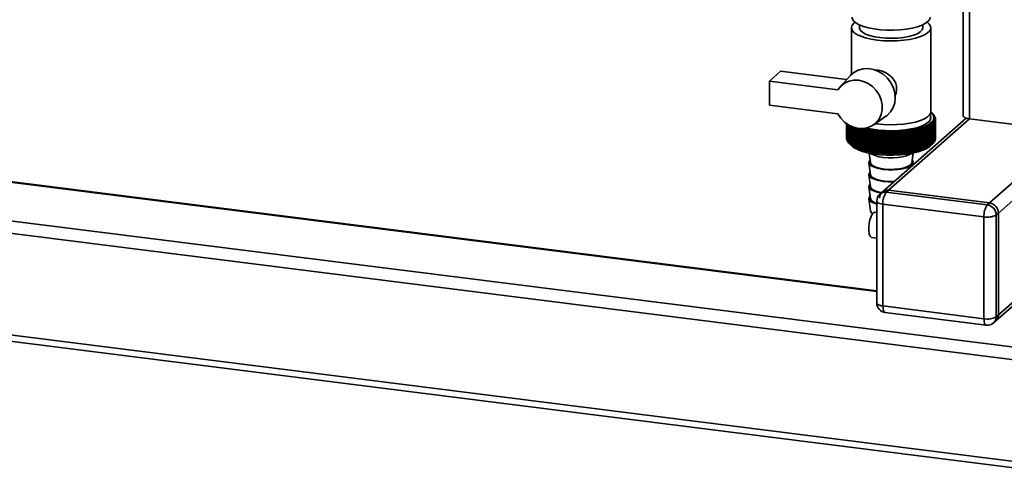
# Paper-space layout 'Blatt1' of a CAD drawing. Units: millimetres. Extents: x 0 to 5940, y 0 to 4200.
# Drawn here: x 4882 to 5192, y 887 to 1029 of the extents above; entities that cross this region are included whole.
import ezdxf

# ---------------------------------------------------------------- set-up
doc = ezdxf.new("R2010")
doc.units = ezdxf.units.MM

psp = doc.layouts.new('Blatt1')

# ---------------------------------------------------------------- linework, layer by layer
at = {"color": 7, "linetype": 'Continuous', "lineweight": 35, "ltscale": 10}
for p, q in [((5179.55, 1362.99), (5179.55, 998.99)), ((5181.49, 1362.75), (5181.49, 998.05)), ((5144.34, 1026.75), (5144.34, 1012.06)), ((5146.84, 1027.66), (5146.84, 1026.75)), ((5166.84, 1026.75), (5166.84, 1027.66)), ((5169.34, 1000.35), (5169.34, 1026.75)), ((5152.33, 943.71), (4545.85, 1020.12)), ((5152.33, 943.9), (4546.22, 1020.27)), ((5118.53, 1009.93), (5122.06, 1013.05)), ((5122.06, 1013.05), (5142.83, 1010.43)), ((5143.93, 1011.64), (5140.77, 1008.16)), ((5239.06, 1011.11), (5190.65, 968.41)), ((5207.13, 924.69), (4533.82, 1009.52)), ((5118.53, 1009.93), (5118.53, 1002.39)), ((5140.06, 1007.22), (5118.53, 1009.93)), ((5206.26, 920.9), (4532.76, 1005.75)), ((5118.53, 1002.39), (5140.06, 999.67)), ((5151.36, 996.16), (5155.21, 998.86)), ((5169.24, 997.94), (5169.24, 999.83)), ((5169.94, 999.64), (5169.47, 1000.06)), ((5169.96, 999.62), (5169.96, 999.61)), ((5170.18, 999.41), (5170.18, 999.38)), ((5170.37, 999.19), (5170.37, 999.14)), ((5170.53, 998.97), (5170.53, 998.9)), ((5170.65, 998.75), (5170.65, 998.66)), ((5170.75, 998.53), (5170.75, 998.41)), ((5170.81, 998.31), (5170.81, 998.16)), ((5142.84, 991.8), (5142.84, 996.52)), ((5142.84, 996.52), (5142.84, 991.84)), ((5142.86, 996.51), (5142.86, 991.62)), ((5142.87, 991.57), (5142.87, 996.5)), ((5142.91, 996.47), (5142.91, 991.39)), ((5142.93, 991.35), (5142.93, 996.46)), ((5143, 996.41), (5143, 991.17)), ((5143.02, 991.13), (5143.02, 996.4)), ((5143.11, 996.34), (5143.11, 990.95)), ((5143.14, 990.91), (5143.14, 996.32)), ((5143.26, 996.24), (5143.26, 990.73)), ((5143.29, 990.69), (5143.29, 996.22)), ((5143.44, 996.13), (5143.44, 990.51)), ((5143.48, 990.47), (5143.48, 996.11)), ((5143.65, 996.01), (5143.65, 990.3)), ((5143.7, 990.26), (5143.7, 995.99)), ((5143.9, 995.88), (5143.9, 990.09)), ((5143.94, 990.05), (5143.94, 995.86)), ((5144.17, 995.75), (5144.17, 989.88)), ((5144.22, 989.85), (5144.22, 995.73)), ((5144.47, 995.62), (5144.47, 989.68)), ((5144.53, 989.65), (5144.53, 995.59)), ((5144.8, 995.49), (5144.8, 989.49)), ((5144.86, 989.45), (5144.86, 995.46)), ((5145.15, 995.36), (5145.15, 989.3)), ((5145.22, 989.26), (5145.22, 995.34)), ((5145.54, 995.24), (5145.54, 989.11)), ((5145.61, 989.08), (5145.61, 995.21)), ((5152.42, 996.45), (5151.88, 996.53)), ((5180.42, 998.28), (5154.05, 975.02)), ((5181.49, 998.05), (5156.04, 975.6)), ((5168.12, 995.23), (5168.12, 989.1)), ((5168.2, 989.14), (5168.2, 995.27)), ((5168.51, 995.42), (5168.51, 989.29)), ((5168.58, 989.32), (5168.58, 995.45)), ((5168.87, 995.61), (5168.87, 989.48)), ((5168.93, 989.51), (5168.93, 995.64)), ((5169.2, 995.8), (5169.2, 989.67)), ((5169.26, 989.71), (5169.26, 995.84)), ((5169.5, 996), (5169.5, 989.87)), ((5169.56, 989.91), (5169.56, 996.04)), ((5169.77, 996.21), (5169.77, 990.08)), ((5169.82, 990.12), (5169.82, 996.25)), ((5169.91, 996.32), (5169.91, 990.2)), ((5169.96, 990.24), (5169.96, 996.36)), ((5170.14, 996.54), (5170.14, 990.41)), ((5170.18, 990.45), (5170.18, 996.58)), ((5170.33, 996.75), (5170.33, 990.62)), ((5170.37, 990.66), (5170.37, 996.79)), ((5170.5, 996.97), (5170.5, 990.84)), ((5170.53, 990.88), (5170.53, 997.01)), ((5170.63, 997.19), (5170.63, 991.06)), ((5170.65, 991.1), (5170.65, 997.23)), ((5170.73, 997.41), (5170.73, 991.28)), ((5170.75, 991.33), (5170.75, 997.45)), ((5170.8, 997.63), (5170.8, 991.51)), ((5170.81, 991.55), (5170.81, 997.68)), ((5170.83, 997.86), (5170.83, 991.73)), ((5170.84, 998.08), (5170.84, 991.96)), ((5170.84, 991.77), (5170.84, 997.9)), ((5213.3, 994.04), (5181.49, 998.05)), ((5145.95, 995.06), (5145.95, 988.93)), ((5146.03, 988.9), (5146.03, 995.03)), ((5146.38, 994.89), (5146.38, 988.76)), ((5146.47, 988.73), (5146.47, 994.86)), ((5146.84, 994.73), (5146.84, 988.6)), ((5146.93, 988.57), (5146.93, 994.7)), ((5147.33, 994.57), (5147.33, 988.44)), ((5147.42, 988.41), (5147.42, 994.54)), ((5147.83, 994.42), (5147.83, 988.29)), ((5147.93, 988.27), (5147.93, 994.4)), ((5148.36, 994.28), (5148.36, 988.15)), ((5148.46, 988.13), (5148.46, 994.26)), ((5148.9, 994.15), (5148.9, 988.02)), ((5149.01, 988), (5149.01, 994.13)), ((5149.46, 987.68), (5149.46, 994.57)), ((5149.47, 994.03), (5149.47, 987.9)), ((5149.58, 987.88), (5149.58, 994.01)), ((5150.02, 987.56), (5150.02, 994.46)), ((5150.05, 993.91), (5150.05, 987.79)), ((5150.16, 987.77), (5150.16, 993.89)), ((5150.59, 987.46), (5150.59, 994.35)), ((5150.65, 993.81), (5150.65, 987.68)), ((5150.76, 987.66), (5150.76, 993.79)), ((5151.18, 987.36), (5151.18, 994.26)), ((5151.26, 993.72), (5151.26, 987.59)), ((5151.37, 987.57), (5151.37, 993.7)), ((5151.78, 987.28), (5151.78, 994.17)), ((5151.88, 993.63), (5151.88, 987.5)), ((5152, 987.49), (5152, 993.62)), ((5152.39, 987.2), (5152.39, 994.1)), ((5152.52, 993.56), (5152.52, 987.43)), ((5152.64, 987.41), (5152.64, 993.54)), ((5153.01, 987.13), (5153.01, 994.03)), ((5153.16, 993.49), (5153.16, 987.36)), ((5153.29, 987.35), (5153.29, 993.48)), ((5153.65, 987.08), (5153.65, 993.97)), ((5153.82, 993.44), (5153.82, 987.31)), ((5153.94, 987.3), (5153.94, 993.43)), ((5154.29, 987.03), (5154.29, 993.93)), ((5154.48, 993.39), (5154.48, 987.27)), ((5154.6, 987.26), (5154.6, 993.39)), ((5154.93, 987), (5154.93, 993.89)), ((5155.14, 993.36), (5155.14, 987.23)), ((5155.27, 987.23), (5155.27, 993.36)), ((5155.58, 986.97), (5155.58, 993.87)), ((5155.81, 993.34), (5155.81, 987.21)), ((5155.94, 987.21), (5155.94, 993.34)), ((5156.23, 986.96), (5156.23, 993.85)), ((5156.49, 993.33), (5156.49, 987.2)), ((5156.62, 987.2), (5156.62, 993.33)), ((5156.89, 986.95), (5156.89, 993.85)), ((5157.16, 993.33), (5157.16, 987.2)), ((5157.29, 987.2), (5157.29, 993.33)), ((5157.54, 986.96), (5157.54, 993.85)), ((5157.83, 993.34), (5157.83, 987.21)), ((5157.96, 987.21), (5157.96, 993.34)), ((5158.19, 986.97), (5158.19, 993.87)), ((5158.5, 993.36), (5158.5, 987.23)), ((5158.63, 987.24), (5158.63, 993.37)), ((5158.84, 987), (5158.84, 993.9)), ((5159.17, 993.39), (5159.17, 987.26)), ((5159.3, 987.27), (5159.3, 993.4)), ((5159.49, 987.04), (5159.49, 993.93)), ((5159.83, 993.44), (5159.83, 987.31)), ((5159.96, 987.32), (5159.96, 993.45)), ((5160.12, 987.09), (5160.12, 993.98)), ((5160.49, 993.49), (5160.49, 987.36)), ((5160.61, 987.37), (5160.61, 993.5)), ((5160.76, 987.14), (5160.76, 994.04)), ((5161.13, 993.55), (5161.13, 987.42)), ((5161.26, 987.44), (5161.26, 993.57)), ((5161.38, 987.21), (5161.38, 994.11)), ((5161.77, 993.63), (5161.77, 987.5)), ((5161.89, 987.51), (5161.89, 993.64)), ((5161.99, 987.29), (5161.99, 994.18)), ((5162.39, 993.71), (5162.39, 987.58)), ((5162.51, 987.6), (5162.51, 993.73)), ((5162.59, 987.38), (5162.59, 994.27)), ((5163.01, 993.8), (5163.01, 987.68)), ((5163.12, 987.7), (5163.12, 993.82)), ((5163.17, 987.47), (5163.17, 994.37)), ((5163.6, 993.91), (5163.6, 987.78)), ((5163.72, 987.8), (5163.72, 993.93)), ((5163.74, 987.58), (5163.74, 994.48)), ((5164.19, 994.02), (5164.19, 987.89)), ((5164.29, 987.92), (5164.29, 994.04)), ((5164.3, 987.69), (5164.3, 994.59)), ((5164.75, 994.14), (5164.75, 988.02)), ((5164.86, 988.04), (5164.86, 994.17)), ((5165.3, 994.28), (5165.3, 988.15)), ((5165.4, 988.17), (5165.4, 994.3)), ((5165.82, 994.42), (5165.82, 988.29)), ((5165.92, 988.31), (5165.92, 994.44)), ((5166.33, 994.56), (5166.33, 988.44)), ((5166.42, 988.46), (5166.42, 994.59)), ((5166.81, 994.72), (5166.81, 988.59)), ((5166.9, 988.62), (5166.9, 994.75)), ((5167.28, 994.88), (5167.28, 988.75)), ((5167.36, 988.79), (5167.36, 994.92)), ((5167.71, 995.05), (5167.71, 988.93)), ((5167.79, 988.96), (5167.79, 995.09)), ((5213.3, 994.04), (5187.84, 971.59)), ((5142.86, 991.78), (5142.84, 991.8)), ((5142.91, 991.52), (5142.87, 991.57)), ((5143, 991.28), (5142.93, 991.35)), ((5143.11, 991.03), (5143.02, 991.13)), ((5143.26, 990.79), (5143.14, 990.91)), ((5143.44, 990.55), (5143.29, 990.69)), ((5143.65, 990.31), (5143.48, 990.47)), ((5143.94, 990.04), (5144.68, 989.39)), ((5169, 989.39), (5169.94, 990.22)), ((5170.14, 990.41), (5169.96, 990.25)), ((5170.33, 990.62), (5170.18, 990.48)), ((5170.5, 990.84), (5170.37, 990.72)), ((5170.63, 991.06), (5170.53, 990.96)), ((5170.73, 991.28), (5170.65, 991.2)), ((5170.8, 991.51), (5170.75, 991.45)), ((5170.83, 991.73), (5170.81, 991.7)), ((5149.95, 987.25), (5150.35, 984.23)), ((5163.33, 984.23), (5163.74, 987.25)), ((5149.85, 984.22), (5150.35, 980.46)), ((5163.75, 983.57), (5163.83, 984.22)), ((5149.85, 980.45), (5150.35, 976.69)), ((5149.85, 976.68), (5150.35, 972.91)), ((5206.26, 888.85), (4532.76, 973.7)), ((5154.05, 975.02), (5153.34, 974.4)), ((5156.04, 975.6), (5155.33, 974.98)), ((5155.33, 974.98), (5187.13, 970.97)), ((5187.84, 971.59), (5156.04, 975.6)), ((4533.45, 971.66), (5206.95, 886.8)), ((5149.85, 972.91), (5150.35, 969.14)), ((5152.33, 972.15), (5152.33, 940.09)), ((5186.07, 967.21), (5154.27, 971.21)), ((5154.27, 971.21), (5154.27, 939.16)), ((5187.13, 970.97), (5187.84, 971.59)), ((5152.33, 968.56), (5151.71, 968.64)), ((5190.65, 968.41), (5189.94, 967.79)), ((5189.94, 967.79), (5189.94, 935.73)), ((5190.65, 936.36), (5190.65, 968.41)), ((5186.07, 935.15), (5186.07, 967.21)), ((5150.71, 960.7), (5152.33, 960.49)), ((5189.82, 934.46), (5210.97, 953.11)), ((5209.81, 953.25), (5190.65, 936.36)), ((5154.27, 939.16), (5186.07, 935.15)), ((5154.95, 937.12), (5186.76, 933.11)), ((5189.94, 935.73), (5190.65, 936.36)), ((5189.12, 933.84), (5189.82, 934.46))]:
    psp.add_line(p, q, dxfattribs=at)
at = {"color": 7, "linetype": 'Continuous', "lineweight": 35, "ltscale": 100}
psp.add_line((5146.44, 995.12), (5146.38, 994.89), dxfattribs=at)
at = {"color": 7, "linetype": 'Continuous', "lineweight": 35, "ltscale": 10, "flags": 128}
for points in [[(5169.14, 1030.05), (5169, 1029.44), (5168.52, 1028.76), (5167.7, 1028.13), (5166.57, 1027.54), (5165.16, 1027.03), (5163.51, 1026.6), (5161.66, 1026.28), (5159.68, 1026.06), (5157.62, 1025.96), (5155.53, 1025.97), (5153.48, 1026.11), (5151.53, 1026.35), (5149.73, 1026.7), (5148.14, 1027.15), (5146.8, 1027.68), (5145.74, 1028.28), (5145, 1028.94), (5144.61, 1029.62), (5144.54, 1030.05)], [(5145.47, 1028.48), (5144.97, 1028.06), (5144.48, 1027.37), (5144.34, 1026.66), (5144.57, 1025.96), (5145.14, 1025.28), (5146.06, 1024.64), (5147.28, 1024.07), (5148.78, 1023.57), (5150.51, 1023.16), (5152.42, 1022.85)], [(5146.84, 1026.75), (5146.86, 1026.53), (5147.17, 1025.9), (5147.83, 1025.31), (5148.81, 1024.76), (5150.08, 1024.29), (5151.6, 1023.91), (5153.31, 1023.63)], [(5152.42, 1022.85), (5154.46, 1022.66), (5156.57, 1022.58), (5158.69, 1022.63), (5160.75, 1022.79), (5162.7, 1023.07), (5164.48, 1023.45), (5166.04, 1023.93), (5167.34, 1024.49), (5168.34, 1025.11), (5169, 1025.78), (5169.32, 1026.48), (5169.27, 1027.19), (5168.87, 1027.88), (5168.21, 1028.48)], [(5153.31, 1023.63), (5155.14, 1023.47), (5157.04, 1023.42), (5158.92, 1023.49), (5160.74, 1023.68), (5162.41, 1023.98), (5163.88, 1024.38), (5165.1, 1024.87), (5166.02, 1025.42), (5166.6, 1026.03), (5166.84, 1026.66), (5166.84, 1026.75)], [(5155.21, 998.86), (5155.61, 999.16), (5156.68, 1000.27), (5157.48, 1001.61), (5157.97, 1003.11), (5158.13, 1004.73), (5157.97, 1006.39), (5157.48, 1008.02), (5156.68, 1009.56), (5155.61, 1010.94), (5154.31, 1012.1), (5152.83, 1013), (5151.25, 1013.59), (5149.62, 1013.86), (5148, 1013.8), (5146.48, 1013.39), (5145.11, 1012.67), (5143.95, 1011.66), (5143.93, 1011.64)], [(5140.06, 1007.22), (5140.99, 1008.39), (5142.15, 1009.3), (5143.51, 1009.93), (5145.01, 1010.23), (5146.57, 1010.21), (5148.14, 1009.84), (5149.64, 1009.17), (5151, 1008.2), (5152.17, 1007), (5153.1, 1005.6), (5153.74, 1004.07), (5154.07, 1002.47), (5154.07, 1000.89), (5153.74, 999.38), (5153.1, 998.01), (5152.17, 996.84), (5151, 995.93), (5149.64, 995.31), (5148.14, 995.01), (5146.57, 995.04), (5145.01, 995.41), (5143.51, 996.09), (5142.15, 997.06), (5140.99, 998.27), (5140.06, 999.67)], [(5169.33, 1000.17), (5169.74, 999.8), (5170.22, 999.07), (5170.33, 998.33), (5170.08, 997.59), (5169.47, 996.88), (5168.51, 996.2), (5167.23, 995.59), (5165.68, 995.06), (5163.87, 994.63), (5161.88, 994.29), (5159.75, 994.07), (5157.54, 993.97), (5155.31, 993.99), (5153.13, 994.14), (5151.04, 994.4), (5149.11, 994.78), (5148.18, 995.01)], [(5169.34, 1000.35), (5169.32, 1000.08), (5169, 999.39), (5168.34, 998.71), (5167.34, 998.09), (5166.04, 997.53), (5164.48, 997.05), (5162.7, 996.67), (5160.75, 996.39), (5158.69, 996.23), (5156.57, 996.19), (5154.46, 996.26), (5152.42, 996.45)], [(5181.49, 998.05), (5180.96, 998.14), (5180.5, 998.26), (5180.11, 998.4), (5179.82, 998.57), (5179.63, 998.76), (5179.55, 998.95), (5179.55, 998.99)], [(5168.53, 996.99), (5167.62, 996.36), (5166.39, 995.78), (5164.89, 995.28), (5163.16, 994.87), (5161.25, 994.57), (5159.21, 994.37), (5157.1, 994.3), (5154.98, 994.35), (5152.92, 994.51), (5150.97, 994.79), (5149.19, 995.17), (5149.04, 995.21)], [(5147.89, 994.97), (5147.89, 994.9), (5147.88, 994.83), (5147.87, 994.76), (5147.86, 994.7), (5147.86, 994.63), (5147.85, 994.56), (5147.84, 994.49), (5147.83, 994.42)], [(5148.4, 994.83), (5148.39, 994.76), (5148.39, 994.69), (5148.38, 994.62), (5148.38, 994.56), (5148.37, 994.49), (5148.37, 994.42), (5148.36, 994.35), (5148.36, 994.28)], [(5148.92, 994.7), (5148.92, 994.63), (5148.91, 994.56), (5148.91, 994.49), (5148.91, 994.42), (5148.91, 994.36), (5148.91, 994.29), (5148.91, 994.22), (5148.9, 994.15)], [(5149.46, 994.57), (5149.46, 994.51), (5149.46, 994.44), (5149.46, 994.37), (5149.46, 994.3), (5149.46, 994.23), (5149.47, 994.16), (5149.47, 994.1), (5149.47, 994.03)], [(5150.02, 994.46), (5150.02, 994.39), (5150.02, 994.32), (5150.03, 994.26), (5150.03, 994.19), (5150.04, 994.12), (5150.04, 994.05), (5150.05, 993.98), (5150.05, 993.91)], [(5150.59, 994.35), (5150.6, 994.29), (5150.6, 994.22), (5150.61, 994.15), (5150.62, 994.08), (5150.63, 994.01), (5150.63, 993.95), (5150.64, 993.88), (5150.65, 993.81)], [(5163.12, 993.82), (5163.13, 993.89), (5163.13, 993.96), (5163.14, 994.03), (5163.15, 994.1), (5163.15, 994.16), (5163.16, 994.23), (5163.17, 994.3), (5163.17, 994.37)], [(5163.72, 993.93), (5163.72, 994), (5163.72, 994.07), (5163.73, 994.13), (5163.73, 994.2), (5163.73, 994.27), (5163.74, 994.34), (5163.74, 994.41), (5163.74, 994.48)], [(5164.29, 994.04), (5164.29, 994.11), (5164.3, 994.18), (5164.3, 994.25), (5164.3, 994.32), (5164.3, 994.39), (5164.3, 994.45), (5164.3, 994.52), (5164.3, 994.59)], [(5164.86, 994.17), (5164.85, 994.24), (5164.85, 994.31), (5164.85, 994.37), (5164.85, 994.44), (5164.84, 994.51), (5164.84, 994.58), (5164.84, 994.65), (5164.84, 994.71)], [(5165.4, 994.3), (5165.39, 994.37), (5165.39, 994.44), (5165.38, 994.51), (5165.38, 994.57), (5165.37, 994.64), (5165.37, 994.71), (5165.36, 994.78), (5165.36, 994.85)], [(5165.92, 994.44), (5165.91, 994.51), (5165.91, 994.58), (5165.9, 994.65), (5165.89, 994.72), (5165.88, 994.78), (5165.87, 994.85), (5165.87, 994.92), (5165.86, 994.99)], [(5144.68, 989.39), (5145.22, 988.98), (5146.34, 988.37), (5147.75, 987.83), (5149.4, 987.37), (5151.26, 987.01), (5153.26, 986.76), (5155.37, 986.62), (5157.52, 986.6), (5159.64, 986.69), (5161.7, 986.9), (5163.61, 987.22), (5165.35, 987.65), (5166.85, 988.16), (5168.08, 988.75), (5169, 989.39)], [(5150.44, 987.15), (5150.82, 986.9), (5151.77, 986.49), (5152.97, 986.15), (5154.37, 985.91), (5155.89, 985.78), (5157.45, 985.77), (5158.99, 985.87), (5160.42, 986.09), (5161.67, 986.4), (5162.67, 986.81), (5163.24, 987.15)], [(5150.23, 985.09), (5149.91, 984.64), (5149.87, 984.12), (5150.18, 983.61), (5150.82, 983.13), (5151.77, 982.72), (5152.97, 982.38), (5154.37, 982.14), (5155.89, 982.01), (5157.45, 982), (5158.99, 982.1), (5160.42, 982.32), (5161.67, 982.63), (5162.67, 983.03), (5163.39, 983.5), (5163.78, 984.01), (5163.81, 984.53), (5163.5, 985.04), (5163.45, 985.09)], [(5150.35, 984.23), (5150.38, 984.1), (5150.71, 983.61), (5151.37, 983.16), (5152.32, 982.77), (5153.52, 982.46), (5154.9, 982.26), (5156.38, 982.16), (5157.89, 982.19), (5159.34, 982.32), (5160.66, 982.57), (5161.77, 982.91), (5162.61, 983.33), (5163.15, 983.8), (5163.33, 984.23)], [(5150.23, 981.32), (5149.91, 980.87), (5149.87, 980.35), (5150.18, 979.84), (5150.82, 979.36), (5151.77, 978.94), (5152.97, 978.61), (5154.37, 978.37), (5155.89, 978.24), (5157.45, 978.23), (5157.7, 978.24)], [(5150.35, 980.46), (5150.38, 980.33), (5150.71, 979.84), (5151.37, 979.38), (5152.32, 979), (5153.52, 978.69), (5154.9, 978.48), (5156.38, 978.39), (5157.89, 978.41), (5157.9, 978.41)], [(5150.23, 977.55), (5149.91, 977.1), (5149.87, 976.58), (5150.18, 976.07), (5150.82, 975.59), (5151.77, 975.17), (5152.97, 974.84), (5153.69, 974.7)], [(5150.35, 976.69), (5150.38, 976.56), (5150.71, 976.07), (5151.37, 975.61), (5152.32, 975.22), (5153.52, 974.92), (5153.86, 974.86)], [(5150.23, 973.78), (5149.91, 973.33), (5149.87, 972.81), (5150.18, 972.29), (5150.82, 971.82), (5151.77, 971.4), (5152.33, 971.23)], [(5152.33, 972.15), (5152.33, 972.12), (5152.41, 971.92), (5152.59, 971.74), (5152.89, 971.57), (5153.27, 971.42), (5153.74, 971.3), (5154.27, 971.21)], [(5150.71, 960.7), (5150.51, 960.78), (5150.18, 961.19), (5149.94, 961.91), (5149.81, 962.87), (5149.81, 964), (5149.94, 965.18), (5150.18, 966.32), (5150.51, 967.31), (5150.9, 968.07), (5151.32, 968.52), (5151.71, 968.64)], [(5152.33, 940.09), (5152.33, 940.06), (5152.41, 939.87), (5152.59, 939.68), (5152.89, 939.51), (5153.27, 939.36), (5153.74, 939.24), (5154.27, 939.16)], [(5154.95, 937.12), (5154.92, 937.12), (5154.74, 937.22), (5154.58, 937.43), (5154.45, 937.74), (5154.35, 938.15), (5154.29, 938.62), (5154.27, 939.16)], [(5186.76, 933.11), (5186.73, 933.11), (5186.54, 933.21), (5186.38, 933.42), (5186.25, 933.74), (5186.15, 934.14), (5186.09, 934.62), (5186.07, 935.15)]]:
    psp.add_lwpolyline(points, dxfattribs=at)
at = {"color": 7, "linetype": 'Continuous', "lineweight": 35, "ltscale": 100}
for centre, radius, start, end in [((5167.55, 998.46), 1.77, 303.6375, 17.3935), ((5144.08, 970.12), 39.25, 48.7293, 49.2935), ((5096.92, 918.66), 109.03, 47.8122, 48.146), ((5143.11, 967.22), 42.06, 49.9389, 50.4888), ((5094.73, 918.38), 110.7, 46.9181, 47.2469), ((5142.02, 964.23), 45.02, 50.9578, 51.4932), ((5092.44, 918.28), 112.31, 45.9649, 46.2889), ((5167.56, 996.91), 3.62, 43.6454, 44.5419), ((5140.79, 961.17), 48.09, 51.8081, 52.329), ((5090.04, 918.34), 113.88, 44.9517, 45.2706), ((5139.45, 958.08), 51.26, 52.5083, 53.0152), ((5087.52, 918.56), 115.44, 43.8769, 44.1906), ((5168.03, 997.33), 2.99, 38.5586, 39.5768), ((5138, 954.96), 54.5, 53.0744, 53.5679), ((5084.84, 918.92), 117.03, 42.7391, 43.0474), ((5136.45, 951.84), 57.79, 53.5201, 54.0007), ((5081.99, 919.42), 118.69, 41.5367, 41.8394), ((5134.8, 948.74), 61.1, 53.8567, 54.3251), ((5078.93, 920.04), 120.46, 40.2683, 40.5649), ((5168.44, 997.63), 2.49, 32.7965, 33.9471), ((5168.77, 997.82), 2.11, 26.3242, 27.6104), ((5169.02, 997.93), 1.83, 19.1622, 20.5744), ((5169.19, 997.98), 1.65, 11.4127, 12.9244), ((5150.36, 1005.81), 11.62, 245.4858, 245.8978), ((5099.76, 915.83), 103.96, 49.4999, 49.8483), ((4864.7, 933.54), 308.34, 11.4501, 11.553), ((5102.43, 916.65), 102.02, 50.2174, 50.5709), ((4914.88, 933.02), 259.96, 13.7748, 13.8974), ((5105.05, 917.68), 99.96, 50.879, 51.2379), ((4949.87, 932.39), 226.77, 16.0504, 16.1919), ((5107.62, 918.91), 97.78, 51.4851, 51.8494), ((4975.57, 931.67), 202.86, 18.2709, 18.4302), ((5163.42, 1005.6), 11.38, 294.4066, 294.8242), ((5110.13, 920.33), 95.48, 52.0354, 52.4055), ((4995.19, 930.86), 185.03, 20.431, 20.6069), ((5164.11, 1004.16), 9.79, 296.6921, 297.1538), ((5112.6, 921.96), 93.04, 52.5296, 52.9057), ((5010.62, 929.98), 171.39, 22.5263, 22.7178), ((5164.8, 1002.89), 8.34, 299.2256, 299.7394), ((5115.01, 923.78), 90.48, 52.9669, 53.3495), ((5023.05, 929.05), 160.74, 24.5534, 24.7594), ((5165.46, 1001.77), 7.04, 302.0521, 302.6273), ((5117.36, 925.78), 87.79, 53.3463, 53.7356), ((5033.27, 928.06), 152.3, 26.5099, 26.7292), ((5166.1, 1000.82), 5.89, 305.2244, 305.8722), ((5046.01, 926.47), 142.3, 29.418, 29.6559), ((5120.93, 929.25), 83.37, 53.8189, 54.2197), ((5121.98, 930.11), 81.74, 54.0988, 54.2857), ((5046.7, 929.7), 139.96, 28.3923, 28.5006), ((5166.71, 1000.02), 4.89, 308.8045, 309.5375), ((5123.13, 931.68), 80.39, 54.0419, 54.4506), ((5052.66, 925.44), 137.37, 31.1868, 31.4354), ((5167.03, 999.65), 4.4, 310.9976, 311.803), ((5125.26, 934.25), 77.33, 54.1994, 54.6165), ((5058.42, 924.42), 133.3, 32.8815, 33.14), ((5167.56, 999.09), 3.63, 315.3745, 316.269), ((5127.33, 936.95), 74.18, 54.2879, 54.7141), ((5063.47, 923.43), 129.9, 34.5026, 34.77), ((5129.32, 939.77), 70.97, 54.3033, 54.7391), ((5067.95, 922.48), 127.03, 36.0506, 36.3262), ((5168.03, 998.67), 3, 320.3283, 321.3442), ((5131.23, 942.69), 67.71, 54.2407, 54.6867), ((5071.97, 921.58), 124.55, 37.5267, 37.8099), ((5133.06, 945.69), 64.41, 54.0942, 54.5511), ((5075.6, 920.77), 122.39, 38.9321, 39.2223), ((5168.43, 998.37), 2.5, 325.9456, 327.0937), ((5168.76, 998.17), 2.11, 332.2694, 333.5532), ((5169.02, 998.06), 1.83, 339.2933, 340.7034), ((5169.19, 998.01), 1.65, 346.9336, 348.4438), ((5169.27, 998), 1.57, 355.0132, 356.5795), ((5169.27, 997.99), 1.57, 3.2722, 4.839), ((5151.05, 1007.41), 13.36, 247.5704, 247.9457), ((5151.72, 1009.14), 15.22, 249.4744, 249.8185), ((5214.71, 915.26), 104.85, 130.4592, 130.6042), ((5426.82, 939.72), 285.33, 168.8261, 168.8839), ((5152.37, 1010.99), 17.17, 251.2245, 251.5419), ((5217.47, 914.65), 106.69, 131.1492, 131.3859), ((5536.19, 934.74), 393.43, 171.1732, 171.2533), ((5152.99, 1012.92), 19.21, 252.8428, 253.1374), ((5220.74, 913.75), 109.1, 131.8905, 132.224), ((5153.58, 1014.93), 21.3, 254.3481, 254.623), ((5223.64, 913.55), 110.77, 132.792, 133.1207), ((5154.12, 1016.99), 23.43, 255.7562, 256.0143), ((5226.63, 913.53), 112.37, 133.7526, 134.0763), ((5154.62, 1019.06), 25.56, 257.0807, 257.3242), ((5229.71, 913.69), 113.94, 134.7734, 135.0921), ((5155.06, 1021.12), 27.67, 258.3331, 258.564), ((5232.91, 914.01), 115.51, 135.856, 136.1695), ((5155.46, 1023.15), 29.73, 259.5233, 259.7435), ((5236.24, 914.49), 117.1, 137.0019, 137.31), ((5155.79, 1025.1), 31.71, 260.6602, 260.8711), ((5239.73, 915.12), 118.76, 138.2126, 138.515), ((4740.28, 933.98), 415.3, 8.2698, 8.3457), ((5156.08, 1026.96), 33.59, 261.7512, 261.9542), ((5243.42, 915.88), 120.53, 139.4899, 139.7863), ((4831.43, 933.38), 326.07, 10.6487, 10.7458), ((5156.31, 1028.68), 35.33, 262.8032, 262.9994), ((5247.35, 916.75), 122.48, 140.8355, 141.1253), ((4888.52, 932.66), 270.93, 12.9883, 13.1058), ((5156.49, 1030.26), 36.92, 263.8221, 264.0127), ((5251.58, 917.72), 124.65, 142.2508, 142.5337), ((4927.53, 931.85), 233.9, 15.2813, 15.4181), ((5156.63, 1031.65), 38.32, 264.8134, 264.9993), ((5256.16, 918.77), 127.14, 143.7374, 144.0128), ((4955.84, 930.94), 207.61, 17.5211, 17.6763), ((5156.72, 1032.85), 39.52, 265.782, 265.9642), ((5261.19, 919.9), 130.04, 145.2968, 145.5638), ((4977.28, 929.94), 188.22, 19.7021, 19.8746), ((5156.79, 1033.83), 40.5, 266.7326, 266.9118), ((5266.77, 921.07), 133.46, 146.9299, 147.188), ((4994.08, 928.88), 173.49, 21.8198, 22.0085), ((5156.82, 1034.57), 41.24, 267.6694, 267.8464), ((5273.04, 922.27), 137.56, 148.6376, 148.8858), ((5007.61, 927.75), 162.07, 23.8704, 24.074), ((5156.84, 1035.06), 41.74, 268.5964, 268.772), ((5280.18, 923.5), 142.52, 150.4202, 150.6577), ((5018.74, 926.59), 153.06, 25.851, 26.0685), ((5156.84, 1035.3), 41.98, 269.5177, 269.6926), ((5288.43, 924.72), 148.6, 152.2777, 152.5035), ((5028.09, 925.39), 145.86, 27.7596, 27.99), ((5156.84, 1035.29), 41.96, 270.4369, 270.6119), ((5298.11, 925.93), 156.12, 154.2094, 154.4225), ((5036.07, 924.18), 140.03, 29.595, 29.837), ((5156.85, 1035.01), 41.68, 271.358, 271.5338), ((5309.68, 927.1), 165.55, 156.214, 156.4132), ((5043, 922.98), 135.26, 31.3564, 31.6092), ((5156.86, 1034.48), 41.15, 272.2847, 272.4619), ((5323.77, 928.23), 177.52, 158.2893, 158.4735), ((5049.1, 921.79), 131.31, 33.0438, 33.3064), ((5156.9, 1033.7), 40.37, 273.2209, 273.4004), ((5341.33, 929.3), 192.99, 160.4324, 160.6005), ((5054.53, 920.64), 128.01, 34.6575, 34.9291), ((5156.97, 1032.69), 39.36, 274.1707, 274.3533), ((5363.85, 930.29), 213.45, 162.6393, 162.7902), ((5059.44, 919.54), 125.21, 36.1983, 36.4781), ((5157.07, 1031.47), 38.13, 275.1383, 275.3248), ((5393.73, 931.2), 241.3, 164.9054, 165.0379), ((5063.92, 918.51), 122.8, 37.6673, 37.9547), ((5157.22, 1030.05), 36.7, 276.1284, 276.3197), ((5435.23, 932.01), 280.81, 167.2248, 167.338), ((5068.06, 917.56), 120.69, 39.0657, 39.3601), ((5157.4, 1028.45), 35.09, 277.1458, 277.3429), ((5496.58, 932.72), 340.19, 169.5907, 169.6837), ((5071.91, 916.72), 118.8, 40.3951, 40.696), ((5157.64, 1026.7), 33.33, 278.196, 278.4), ((5596.1, 933.31), 437.78, 171.9958, 172.0677), ((5075.54, 915.99), 117.07, 41.6569, 41.9639), ((5157.93, 1024.83), 31.44, 279.285, 279.4971), ((5078.97, 915.39), 115.44, 42.8527, 43.1654), ((5158.28, 1022.87), 29.44, 280.4194, 280.641), ((5082.25, 914.94), 113.88, 43.9842, 44.3023), ((5158.68, 1020.84), 27.37, 281.6068, 281.8395), ((5085.39, 914.64), 112.33, 45.0528, 45.3761), ((5159.13, 1018.77), 25.26, 282.8559, 283.1013), ((5088.43, 914.51), 110.78, 46.06, 46.3884), ((5159.63, 1016.7), 23.13, 284.1766, 284.4369), ((5091.37, 914.56), 109.18, 47.0072, 47.3406), ((5160.18, 1014.65), 21, 285.5803, 285.8578), ((5094.24, 914.79), 107.53, 47.8956, 48.2339), ((5160.77, 1012.65), 18.92, 287.0804, 287.378), ((5097.03, 915.21), 105.79, 48.7262, 49.0695), ((4787.12, 933.95), 384.12, 9.0836, 9.1657), ((5161.4, 1010.72), 16.89, 288.6927, 289.0137), ((5162.06, 1008.89), 14.95, 290.4358, 290.784), ((5162.73, 1007.18), 13.11, 292.3316, 292.7118), ((5144.4, 991.87), 1.56, 180.9557, 182.5282), ((5144.46, 991.87), 1.62, 189.1592, 190.6914), ((5144.61, 991.91), 1.77, 197.042, 198.4856), ((5144.84, 992), 2.02, 204.3831, 205.7062), ((5145.14, 992.17), 2.37, 211.0539, 212.2426), ((5145.53, 992.44), 2.84, 217.0135, 218.0679), ((5145.98, 992.82), 3.43, 222.2839, 223.2132), ((5146.49, 993.33), 4.16, 226.9239, 227.7414), ((5147.06, 994), 5.03, 231.0071, 231.7273), ((5147.67, 994.81), 6.04, 234.609, 235.2458), ((5148.31, 995.79), 7.21, 237.7999, 238.3659), ((5148.98, 996.93), 8.54, 240.6422, 241.148), ((5149.67, 998.23), 10.01, 243.1891, 243.6441), ((5150.36, 999.68), 11.62, 245.4858, 245.8978), ((5163.42, 999.47), 11.38, 294.4066, 294.8242), ((5164.11, 998.03), 9.79, 296.6921, 297.1538), ((5164.8, 996.76), 8.34, 299.2256, 299.7394), ((5165.46, 995.64), 7.04, 302.0521, 302.6273), ((5166.1, 994.69), 5.89, 305.2244, 305.8722), ((5166.71, 993.89), 4.89, 308.8045, 309.5375), ((5167.03, 993.52), 4.4, 310.9976, 311.803), ((5167.56, 992.96), 3.63, 315.3745, 316.269), ((5168.03, 992.54), 3, 320.3283, 321.3442), ((5168.43, 992.24), 2.5, 325.9456, 327.0937), ((5168.76, 992.04), 2.11, 332.2694, 333.5532), ((5169.02, 991.93), 1.83, 339.2933, 340.7034), ((5169.19, 991.88), 1.65, 346.9336, 348.4438), ((5169.27, 991.87), 1.57, 355.0132, 356.5795), ((5151.05, 1001.28), 13.36, 247.5704, 247.9457), ((5151.72, 1003.01), 15.22, 249.4744, 249.8185), ((5152.37, 1004.86), 17.17, 251.2245, 251.5419), ((5152.99, 1006.8), 19.21, 252.8428, 253.1374), ((5153.58, 1008.81), 21.3, 254.3481, 254.623), ((5154.12, 1010.86), 23.43, 255.7562, 256.0143), ((5154.62, 1012.93), 25.56, 257.0807, 257.3242), ((5155.06, 1015), 27.67, 258.3331, 258.564), ((5155.46, 1017.02), 29.73, 259.5233, 259.7435), ((5155.79, 1018.97), 31.71, 260.6602, 260.8711), ((5156.08, 1020.83), 33.59, 261.7512, 261.9542), ((5156.31, 1022.56), 35.33, 262.8032, 262.9994), ((5156.49, 1024.13), 36.92, 263.8221, 264.0127), ((5156.63, 1025.53), 38.32, 264.8134, 264.9993), ((5156.72, 1026.72), 39.52, 265.782, 265.9642), ((5156.79, 1027.7), 40.5, 266.7326, 266.9118), ((5156.82, 1028.44), 41.24, 267.6694, 267.8464), ((5156.84, 1028.94), 41.74, 268.5964, 268.772), ((5156.84, 1029.18), 41.98, 269.5177, 269.6926), ((5156.84, 1029.16), 41.96, 270.4369, 270.6119), ((5156.85, 1028.88), 41.68, 271.358, 271.5338), ((5156.86, 1028.35), 41.15, 272.2847, 272.4619), ((5156.9, 1027.57), 40.37, 273.2209, 273.4004), ((5156.97, 1026.57), 39.36, 274.1707, 274.3533), ((5157.07, 1025.34), 38.13, 275.1383, 275.3248), ((5157.22, 1023.92), 36.7, 276.1284, 276.3197), ((5157.4, 1022.32), 35.09, 277.1458, 277.3429), ((5157.64, 1020.57), 33.33, 278.196, 278.4), ((5157.93, 1018.7), 31.44, 279.285, 279.4971), ((5158.28, 1016.74), 29.44, 280.4194, 280.641), ((5158.68, 1014.71), 27.37, 281.6068, 281.8395), ((5159.13, 1012.64), 25.26, 282.8559, 283.1013), ((5159.63, 1010.57), 23.13, 284.1766, 284.4369), ((5160.18, 1008.52), 21, 285.5803, 285.8578), ((5160.77, 1006.52), 18.92, 287.0804, 287.378), ((5161.4, 1004.59), 16.89, 288.6927, 289.0137), ((5162.06, 1002.76), 14.95, 290.4358, 290.784), ((5162.73, 1001.05), 13.11, 292.3316, 292.7118), ((5155.33, 972.15), 3, 131.4096, 180), ((5155.67, 973.19), 2.44, 81.3986, 181.4206), ((5154.97, 972.5), 2.5, 81.8416, 130.6612), ((5155.68, 973.12), 2.5, 81.8416, 130.6612), ((5160.16, 971.58), 5.91, 144.9309, 183.5931), ((5152.86, 974.24), 2.84, 207.879, 259.2103), ((5191.97, 967.58), 5.91, 144.9309, 183.5931), ((5186.66, 967.73), 3.28, 1.0587, 81.7605), ((5187.37, 968.35), 3.28, 1.0587, 81.7605), ((5151.64, 969.45), 1.33, 193.2367, 243.1422), ((5187.18, 973.01), 5.91, 259.2261, 297.8883), ((5155.33, 940.09), 3, 180, 262.8192), ((5188.15, 936.31), 2.5, 312.158, 0.9777), ((5187.18, 940.95), 5.91, 259.2261, 297.8883), ((5187.13, 936.09), 3, 262.8192, 311.4096), ((5187.44, 935.69), 2.5, 312.158, 0.9777)]:
    psp.add_arc(centre, radius, start, end, dxfattribs=at)
at = {"color": 7, "linetype": 'Continuous', "lineweight": 35, "ltscale": 10}
for points, knots in [([(5158.01, 1005.25), (5158.01, 1005.25), (5158.35, 1005.72), (5158.61, 1006.96), (5158.55, 1008.82), (5157.65, 1010.58), (5156.23, 1011.96), (5154.55, 1012.89), (5153.01, 1013.41), (5152.15, 1013.41), (5151.84, 1013.41)], [0, 0, 0, 0, 0.000902, 0.141675, 0.297391, 0.466223, 0.626443, 0.773543, 0.91843, 1, 1, 1, 1]), ([(5144.17, 989.84), (5144.08, 989.92), (5143.93, 990.06), (5143.77, 990.2), (5143.7, 990.26)], [0, 0, 0, 0, 0.55565, 1, 1, 1, 1]), ([(5143.9, 990.09), (5143.95, 990.04), (5144.04, 989.96), (5144.13, 989.88), (5144.17, 989.84)], [0, 0, 0, 0, 0.56434, 1, 1, 1, 1]), ([(5144.42, 989.64), (5144.34, 989.71), (5144.18, 989.85), (5144.02, 989.99), (5143.94, 990.05)], [0, 0, 0, 0, 0.5556499, 1, 1, 1, 1]), ([(5144.17, 989.88), (5144.22, 989.84), (5144.3, 989.76), (5144.39, 989.67), (5144.42, 989.64)], [0, 0, 0, 0, 0.5643403, 1, 1, 1, 1]), ([(5144.71, 989.44), (5144.62, 989.52), (5144.45, 989.65), (5144.29, 989.79), (5144.22, 989.85)], [0, 0, 0, 0, 0.55565, 1, 1, 1, 1]), ([(5144.47, 989.68), (5144.51, 989.64), (5144.59, 989.56), (5144.67, 989.48), (5144.71, 989.44)], [0, 0, 0, 0, 0.56434, 1, 1, 1, 1]), ([(5145.01, 989.25), (5144.92, 989.32), (5144.76, 989.45), (5144.6, 989.59), (5144.53, 989.65)], [0, 0, 0, 0, 0.55565, 1, 1, 1, 1]), ([(5144.8, 989.49), (5144.84, 989.44), (5144.91, 989.36), (5144.98, 989.28), (5145.01, 989.25)], [0, 0, 0, 0, 0.56434, 1, 1, 1, 1]), ([(5145.35, 989.06), (5145.26, 989.13), (5145.1, 989.26), (5144.93, 989.39), (5144.86, 989.45)], [0, 0, 0, 0, 0.55565, 1, 1, 1, 1]), ([(5145.15, 989.3), (5145.19, 989.25), (5145.26, 989.17), (5145.32, 989.1), (5145.35, 989.06)], [0, 0, 0, 0, 0.56434, 1, 1, 1, 1]), ([(5145.71, 988.88), (5145.62, 988.95), (5145.46, 989.08), (5145.3, 989.2), (5145.22, 989.26)], [0, 0, 0, 0, 0.55565, 1, 1, 1, 1]), ([(5145.54, 989.11), (5145.57, 989.07), (5145.63, 988.99), (5145.69, 988.91), (5145.71, 988.88)], [0, 0, 0, 0, 0.56434, 1, 1, 1, 1]), ([(5146.1, 988.71), (5146.01, 988.77), (5145.85, 988.9), (5145.69, 989.02), (5145.61, 989.08)], [0, 0, 0, 0, 0.55565, 1, 1, 1, 1]), ([(5168.12, 989.1), (5168.03, 989.03), (5167.87, 988.91), (5167.71, 988.78), (5167.64, 988.73)], [0, 0, 0, 0, 0.56434, 1, 1, 1, 1]), ([(5168.51, 989.29), (5168.42, 989.22), (5168.26, 989.09), (5168.09, 988.96), (5168.02, 988.91)], [0, 0, 0, 0, 0.56434, 1, 1, 1, 1]), ([(5168.02, 988.91), (5168.05, 988.95), (5168.11, 989.03), (5168.17, 989.1), (5168.2, 989.14)], [0, 0, 0, 0, 0.5556499, 1, 1, 1, 1]), ([(5168.87, 989.48), (5168.78, 989.4), (5168.61, 989.27), (5168.45, 989.14), (5168.38, 989.09)], [0, 0, 0, 0, 0.56434, 1, 1, 1, 1]), ([(5168.38, 989.09), (5168.42, 989.13), (5168.48, 989.21), (5168.55, 989.29), (5168.58, 989.32)], [0, 0, 0, 0, 0.55565, 1, 1, 1, 1]), ([(5169.2, 989.67), (5169.11, 989.6), (5168.95, 989.47), (5168.78, 989.33), (5168.71, 989.28)], [0, 0, 0, 0, 0.5643403, 1, 1, 1, 1]), ([(5168.71, 989.28), (5168.75, 989.32), (5168.83, 989.4), (5168.9, 989.48), (5168.93, 989.51)], [0, 0, 0, 0, 0.55565, 1, 1, 1, 1]), ([(5169.5, 989.87), (5169.41, 989.8), (5169.25, 989.66), (5169.09, 989.53), (5169.02, 989.47)], [0, 0, 0, 0, 0.56434, 1, 1, 1, 1]), ([(5169.02, 989.47), (5169.06, 989.51), (5169.14, 989.59), (5169.22, 989.68), (5169.26, 989.71)], [0, 0, 0, 0, 0.55565, 1, 1, 1, 1]), ([(5169.77, 990.08), (5169.68, 990), (5169.52, 989.86), (5169.36, 989.73), (5169.29, 989.67)], [0, 0, 0, 0, 0.56434, 1, 1, 1, 1]), ([(5169.29, 989.67), (5169.34, 989.71), (5169.43, 989.79), (5169.52, 989.88), (5169.56, 989.91)], [0, 0, 0, 0, 0.5556499, 1, 1, 1, 1]), ([(5169.91, 990.2), (5169.87, 990.16), (5169.8, 990.1), (5169.73, 990.03), (5169.7, 990.01)], [0, 0, 0, 0, 0.5619673, 1, 1, 1, 1]), ([(5169.7, 990.01), (5169.72, 990.03), (5169.76, 990.06), (5169.8, 990.1), (5169.82, 990.12)], [0, 0, 0, 0, 0.558054, 1, 1, 1, 1]), ([(5145.95, 988.93), (5145.98, 988.89), (5146.03, 988.81), (5146.08, 988.74), (5146.1, 988.71)], [0, 0, 0, 0, 0.56434, 1, 1, 1, 1]), ([(5146.51, 988.54), (5146.42, 988.6), (5146.26, 988.73), (5146.1, 988.85), (5146.03, 988.9)], [0, 0, 0, 0, 0.55565, 1, 1, 1, 1]), ([(5146.38, 988.76), (5146.41, 988.72), (5146.45, 988.64), (5146.5, 988.57), (5146.51, 988.54)], [0, 0, 0, 0, 0.56434, 1, 1, 1, 1]), ([(5146.95, 988.37), (5146.86, 988.44), (5146.7, 988.56), (5146.54, 988.68), (5146.47, 988.73)], [0, 0, 0, 0, 0.55565, 1, 1, 1, 1]), ([(5146.84, 988.6), (5146.86, 988.56), (5146.9, 988.48), (5146.94, 988.41), (5146.95, 988.37)], [0, 0, 0, 0, 0.56434, 1, 1, 1, 1]), ([(5147.41, 988.22), (5147.32, 988.28), (5147.16, 988.4), (5147.01, 988.52), (5146.93, 988.57)], [0, 0, 0, 0, 0.55565, 1, 1, 1, 1]), ([(5147.33, 988.44), (5147.34, 988.4), (5147.37, 988.33), (5147.4, 988.25), (5147.41, 988.22)], [0, 0, 0, 0, 0.56434, 1, 1, 1, 1]), ([(5147.89, 988.07), (5147.81, 988.13), (5147.65, 988.25), (5147.49, 988.36), (5147.42, 988.41)], [0, 0, 0, 0, 0.55565, 1, 1, 1, 1]), ([(5147.83, 988.29), (5147.84, 988.25), (5147.86, 988.18), (5147.88, 988.1), (5147.89, 988.07)], [0, 0, 0, 0, 0.56434, 1, 1, 1, 1]), ([(5148.4, 987.93), (5148.31, 987.99), (5148.15, 988.11), (5148, 988.22), (5147.93, 988.27)], [0, 0, 0, 0, 0.55565, 1, 1, 1, 1]), ([(5148.36, 988.15), (5148.37, 988.11), (5148.38, 988.04), (5148.39, 987.96), (5148.4, 987.93)], [0, 0, 0, 0, 0.56434, 1, 1, 1, 1]), ([(5148.92, 987.8), (5148.83, 987.86), (5148.68, 987.97), (5148.53, 988.08), (5148.46, 988.13)], [0, 0, 0, 0, 0.55565, 1, 1, 1, 1]), ([(5148.9, 988.02), (5148.91, 987.98), (5148.91, 987.91), (5148.92, 987.83), (5148.92, 987.8)], [0, 0, 0, 0, 0.56434, 1, 1, 1, 1]), ([(5149.46, 987.68), (5149.38, 987.74), (5149.23, 987.84), (5149.08, 987.95), (5149.01, 988)], [0, 0, 0, 0, 0.5556499, 1, 1, 1, 1]), ([(5149.47, 987.9), (5149.47, 987.86), (5149.46, 987.78), (5149.46, 987.71), (5149.46, 987.68)], [0, 0, 0, 0, 0.56434, 1, 1, 1, 1]), ([(5150.02, 987.56), (5149.93, 987.62), (5149.79, 987.73), (5149.64, 987.83), (5149.58, 987.88)], [0, 0, 0, 0, 0.55565, 1, 1, 1, 1]), ([(5150.05, 987.79), (5150.04, 987.74), (5150.03, 987.67), (5150.02, 987.6), (5150.02, 987.56)], [0, 0, 0, 0, 0.56434, 1, 1, 1, 1]), ([(5150.59, 987.46), (5150.51, 987.52), (5150.37, 987.62), (5150.22, 987.72), (5150.16, 987.77)], [0, 0, 0, 0, 0.55565, 1, 1, 1, 1]), ([(5150.65, 987.68), (5150.64, 987.64), (5150.62, 987.56), (5150.6, 987.49), (5150.59, 987.46)], [0, 0, 0, 0, 0.5643403, 1, 1, 1, 1]), ([(5151.18, 987.36), (5151.1, 987.42), (5150.96, 987.52), (5150.82, 987.62), (5150.76, 987.66)], [0, 0, 0, 0, 0.55565, 1, 1, 1, 1]), ([(5151.26, 987.59), (5151.24, 987.54), (5151.22, 987.47), (5151.19, 987.4), (5151.18, 987.36)], [0, 0, 0, 0, 0.56434, 1, 1, 1, 1]), ([(5151.78, 987.28), (5151.7, 987.33), (5151.57, 987.43), (5151.43, 987.53), (5151.37, 987.57)], [0, 0, 0, 0, 0.55565, 1, 1, 1, 1]), ([(5151.88, 987.5), (5151.86, 987.46), (5151.83, 987.38), (5151.79, 987.31), (5151.78, 987.28)], [0, 0, 0, 0, 0.56434, 1, 1, 1, 1]), ([(5152.39, 987.2), (5152.32, 987.25), (5152.19, 987.35), (5152.06, 987.44), (5152, 987.49)], [0, 0, 0, 0, 0.55565, 1, 1, 1, 1]), ([(5152.52, 987.43), (5152.49, 987.38), (5152.45, 987.31), (5152.41, 987.23), (5152.39, 987.2)], [0, 0, 0, 0, 0.56434, 1, 1, 1, 1]), ([(5153.01, 987.13), (5152.94, 987.19), (5152.82, 987.28), (5152.69, 987.37), (5152.64, 987.41)], [0, 0, 0, 0, 0.55565, 1, 1, 1, 1]), ([(5153.16, 987.36), (5153.13, 987.32), (5153.09, 987.24), (5153.04, 987.17), (5153.01, 987.13)], [0, 0, 0, 0, 0.56434, 1, 1, 1, 1]), ([(5153.65, 987.08), (5153.58, 987.13), (5153.46, 987.22), (5153.34, 987.31), (5153.29, 987.35)], [0, 0, 0, 0, 0.55565, 1, 1, 1, 1]), ([(5153.82, 987.31), (5153.78, 987.27), (5153.73, 987.19), (5153.67, 987.11), (5153.65, 987.08)], [0, 0, 0, 0, 0.56434, 1, 1, 1, 1]), ([(5154.29, 987.03), (5154.22, 987.08), (5154.11, 987.17), (5153.99, 987.26), (5153.94, 987.3)], [0, 0, 0, 0, 0.55565, 1, 1, 1, 1]), ([(5154.48, 987.27), (5154.44, 987.22), (5154.38, 987.14), (5154.31, 987.07), (5154.29, 987.03)], [0, 0, 0, 0, 0.56434, 1, 1, 1, 1]), ([(5154.93, 987), (5154.87, 987.05), (5154.76, 987.13), (5154.65, 987.22), (5154.6, 987.26)], [0, 0, 0, 0, 0.55565, 1, 1, 1, 1]), ([(5155.14, 987.23), (5155.1, 987.19), (5155.03, 987.11), (5154.96, 987.03), (5154.93, 987)], [0, 0, 0, 0, 0.5643403, 1, 1, 1, 1]), ([(5155.58, 986.97), (5155.52, 987.02), (5155.42, 987.1), (5155.32, 987.19), (5155.27, 987.23)], [0, 0, 0, 0, 0.55565, 1, 1, 1, 1]), ([(5155.81, 987.21), (5155.77, 987.17), (5155.69, 987.09), (5155.61, 987.01), (5155.58, 986.97)], [0, 0, 0, 0, 0.56434, 1, 1, 1, 1]), ([(5156.23, 986.96), (5156.18, 987), (5156.08, 987.09), (5155.99, 987.17), (5155.94, 987.21)], [0, 0, 0, 0, 0.5556499, 1, 1, 1, 1]), ([(5156.49, 987.2), (5156.44, 987.15), (5156.36, 987.07), (5156.27, 986.99), (5156.23, 986.96)], [0, 0, 0, 0, 0.56434, 1, 1, 1, 1]), ([(5156.89, 986.95), (5156.84, 987), (5156.75, 987.08), (5156.66, 987.16), (5156.62, 987.2)], [0, 0, 0, 0, 0.55565, 1, 1, 1, 1]), ([(5157.16, 987.2), (5157.11, 987.15), (5157.02, 987.07), (5156.93, 986.99), (5156.89, 986.95)], [0, 0, 0, 0, 0.56434, 1, 1, 1, 1]), ([(5157.54, 986.96), (5157.49, 987), (5157.41, 987.08), (5157.33, 987.17), (5157.29, 987.2)], [0, 0, 0, 0, 0.55565, 1, 1, 1, 1]), ([(5157.83, 987.21), (5157.78, 987.16), (5157.68, 987.08), (5157.58, 986.99), (5157.54, 986.96)], [0, 0, 0, 0, 0.56434, 1, 1, 1, 1]), ([(5158.19, 986.97), (5158.15, 987.02), (5158.07, 987.1), (5158, 987.18), (5157.96, 987.21)], [0, 0, 0, 0, 0.55565, 1, 1, 1, 1]), ([(5158.5, 987.23), (5158.45, 987.18), (5158.34, 987.1), (5158.24, 987.01), (5158.19, 986.97)], [0, 0, 0, 0, 0.56434, 1, 1, 1, 1]), ([(5158.84, 987), (5158.8, 987.04), (5158.73, 987.12), (5158.66, 987.2), (5158.63, 987.24)], [0, 0, 0, 0, 0.55565, 1, 1, 1, 1]), ([(5159.17, 987.26), (5159.11, 987.21), (5159, 987.13), (5158.89, 987.04), (5158.84, 987)], [0, 0, 0, 0, 0.5643403, 1, 1, 1, 1]), ([(5159.49, 987.04), (5159.45, 987.08), (5159.39, 987.16), (5159.33, 987.24), (5159.3, 987.27)], [0, 0, 0, 0, 0.55565, 1, 1, 1, 1]), ([(5159.83, 987.31), (5159.77, 987.26), (5159.65, 987.17), (5159.54, 987.08), (5159.49, 987.04)], [0, 0, 0, 0, 0.56434, 1, 1, 1, 1]), ([(5160.12, 987.09), (5160.09, 987.13), (5160.04, 987.2), (5159.98, 987.28), (5159.96, 987.32)], [0, 0, 0, 0, 0.55565, 1, 1, 1, 1]), ([(5160.49, 987.36), (5160.42, 987.31), (5160.3, 987.22), (5160.18, 987.13), (5160.12, 987.09)], [0, 0, 0, 0, 0.56434, 1, 1, 1, 1]), ([(5160.76, 987.14), (5160.73, 987.19), (5160.68, 987.26), (5160.63, 987.34), (5160.61, 987.37)], [0, 0, 0, 0, 0.55565, 1, 1, 1, 1]), ([(5161.13, 987.42), (5161.06, 987.37), (5160.94, 987.28), (5160.81, 987.18), (5160.76, 987.14)], [0, 0, 0, 0, 0.56434, 1, 1, 1, 1]), ([(5161.38, 987.21), (5161.35, 987.25), (5161.31, 987.33), (5161.27, 987.4), (5161.26, 987.44)], [0, 0, 0, 0, 0.55565, 1, 1, 1, 1]), ([(5161.77, 987.5), (5161.7, 987.44), (5161.57, 987.35), (5161.43, 987.25), (5161.38, 987.21)], [0, 0, 0, 0, 0.56434, 1, 1, 1, 1]), ([(5161.99, 987.29), (5161.97, 987.33), (5161.94, 987.4), (5161.9, 987.48), (5161.89, 987.51)], [0, 0, 0, 0, 0.55565, 1, 1, 1, 1]), ([(5162.39, 987.58), (5162.32, 987.53), (5162.18, 987.43), (5162.05, 987.33), (5161.99, 987.29)], [0, 0, 0, 0, 0.56434, 1, 1, 1, 1]), ([(5162.59, 987.38), (5162.57, 987.42), (5162.55, 987.49), (5162.52, 987.57), (5162.51, 987.6)], [0, 0, 0, 0, 0.55565, 1, 1, 1, 1]), ([(5163.01, 987.68), (5162.93, 987.62), (5162.79, 987.52), (5162.65, 987.42), (5162.59, 987.38)], [0, 0, 0, 0, 0.5643403, 1, 1, 1, 1]), ([(5163.17, 987.47), (5163.16, 987.51), (5163.15, 987.59), (5163.13, 987.66), (5163.12, 987.7)], [0, 0, 0, 0, 0.55565, 1, 1, 1, 1]), ([(5163.6, 987.78), (5163.52, 987.72), (5163.38, 987.62), (5163.24, 987.52), (5163.17, 987.47)], [0, 0, 0, 0, 0.56434, 1, 1, 1, 1]), ([(5163.74, 987.58), (5163.74, 987.62), (5163.73, 987.69), (5163.72, 987.77), (5163.72, 987.8)], [0, 0, 0, 0, 0.55565, 1, 1, 1, 1]), ([(5164.19, 987.89), (5164.1, 987.83), (5163.96, 987.73), (5163.81, 987.62), (5163.74, 987.58)], [0, 0, 0, 0, 0.56434, 1, 1, 1, 1]), ([(5164.3, 987.69), (5164.3, 987.74), (5164.3, 987.81), (5164.3, 987.88), (5164.29, 987.92)], [0, 0, 0, 0, 0.55565, 1, 1, 1, 1]), ([(5164.75, 988.02), (5164.67, 987.96), (5164.52, 987.85), (5164.37, 987.74), (5164.3, 987.69)], [0, 0, 0, 0, 0.56434, 1, 1, 1, 1]), ([(5165.3, 988.15), (5165.21, 988.09), (5165.06, 987.98), (5164.9, 987.87), (5164.84, 987.82)], [0, 0, 0, 0, 0.56434, 1, 1, 1, 1]), ([(5164.84, 987.82), (5164.84, 987.86), (5164.85, 987.93), (5164.85, 988.01), (5164.86, 988.04)], [0, 0, 0, 0, 0.55565, 1, 1, 1, 1]), ([(5165.82, 988.29), (5165.74, 988.22), (5165.58, 988.11), (5165.43, 988), (5165.36, 987.95)], [0, 0, 0, 0, 0.56434, 1, 1, 1, 1]), ([(5165.36, 987.95), (5165.37, 987.99), (5165.38, 988.07), (5165.39, 988.14), (5165.4, 988.17)], [0, 0, 0, 0, 0.55565, 1, 1, 1, 1]), ([(5166.33, 988.44), (5166.24, 988.37), (5166.08, 988.26), (5165.93, 988.14), (5165.86, 988.09)], [0, 0, 0, 0, 0.56434, 1, 1, 1, 1]), ([(5165.86, 988.09), (5165.87, 988.13), (5165.89, 988.21), (5165.91, 988.28), (5165.92, 988.31)], [0, 0, 0, 0, 0.55565, 1, 1, 1, 1]), ([(5166.81, 988.59), (5166.72, 988.53), (5166.57, 988.41), (5166.41, 988.29), (5166.34, 988.24)], [0, 0, 0, 0, 0.56434, 1, 1, 1, 1]), ([(5166.34, 988.24), (5166.35, 988.28), (5166.38, 988.36), (5166.41, 988.43), (5166.42, 988.46)], [0, 0, 0, 0, 0.55565, 1, 1, 1, 1]), ([(5167.28, 988.75), (5167.18, 988.69), (5167.02, 988.57), (5166.86, 988.45), (5166.79, 988.4)], [0, 0, 0, 0, 0.56434, 1, 1, 1, 1]), ([(5166.79, 988.4), (5166.81, 988.44), (5166.85, 988.51), (5166.89, 988.59), (5166.9, 988.62)], [0, 0, 0, 0, 0.55565, 1, 1, 1, 1]), ([(5167.71, 988.93), (5167.62, 988.86), (5167.46, 988.73), (5167.3, 988.61), (5167.23, 988.56)], [0, 0, 0, 0, 0.56434, 1, 1, 1, 1]), ([(5167.23, 988.56), (5167.25, 988.6), (5167.3, 988.68), (5167.34, 988.75), (5167.36, 988.79)], [0, 0, 0, 0, 0.55565, 1, 1, 1, 1]), ([(5167.64, 988.73), (5167.67, 988.77), (5167.72, 988.85), (5167.77, 988.92), (5167.79, 988.96)], [0, 0, 0, 0, 0.55565, 1, 1, 1, 1])]:
    psp.add_open_spline(points, degree=3, knots=knots, dxfattribs=at)

doc.saveas('drawing.dxf')
